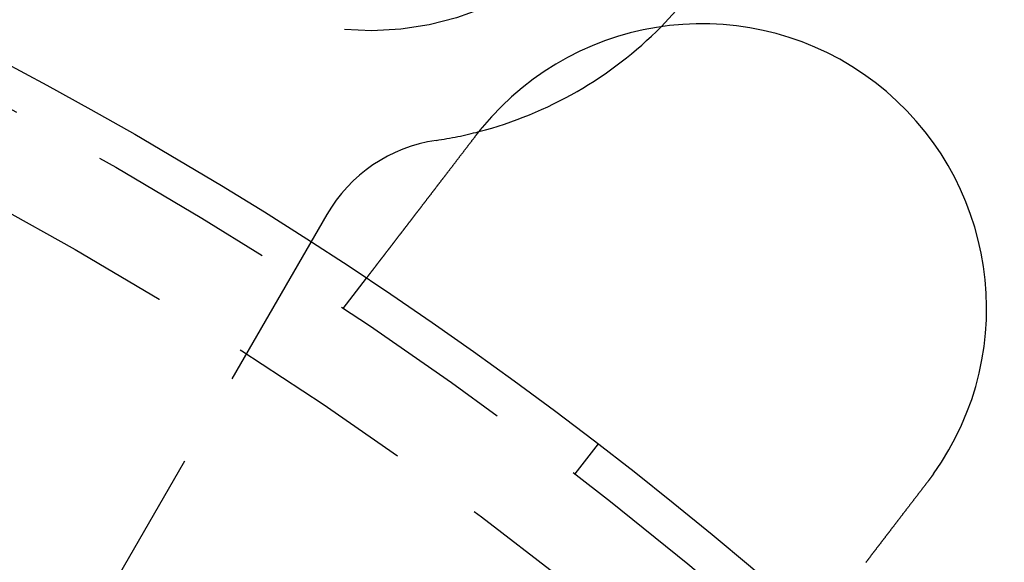
# Model space of a CAD drawing. Extents: x -610 to 359, y -384 to 202.
# Drawn here: x -418 to -392, y -165 to -151 of the extents above; entities that cross this region are included whole.
import ezdxf

# ---------------------------------------------------------------- set-up
doc = ezdxf.new("R2010")
doc.units = 0
doc.header["$LTSCALE"] = 20
doc.linetypes.add('VERDECKT', pattern=[0.375, 0.25, -0.125])
doc.layers.get('0').update_dxf_attribs({"linetype": 'CONTINUOUS'})
doc.layers.add('STEMPEL', color=3, linetype='CONTINUOUS')

# ---------------------------------------------------------------- blocks, each defined once
blk = doc.blocks.new('A$C3756853A')
at = {"color": 1, "linetype": 'VERDECKT'}
for p, q in [((117.836, 160.83), (109.771, 146.86)), ((118.268, 158.357), (118.879, 159.152)), ((124.985, 154.79), (124.376, 153.996))]:
    blk.add_line(p, q, dxfattribs=at)
at = {"color": 3}
for points in [[(121.774, 162.925, 0), (121.775, 162.927, 0), (121.776, 162.929, 0), (121.778, 162.93, 0), (121.779, 162.932, 0), (121.78, 162.933, 0), (121.781, 162.935, 0), (121.782, 162.937, 0), (121.784, 162.938, 0), (121.785, 162.94, 0), (121.786, 162.941, 0), (121.787, 162.943, 0), (121.789, 162.945, 0), (121.79, 162.946, 0), (121.791, 162.948, 0), (121.792, 162.949, 0), (121.794, 162.951, 0), (121.795, 162.953, 0), (121.796, 162.954, 0), (121.797, 162.956, 0), (121.798, 162.957, 0), (121.8, 162.959, 0), (121.801, 162.961, 0), (121.802, 162.962, 0), (121.803, 162.964, 0), (121.805, 162.965, 0), (121.806, 162.967, 0), (121.807, 162.968, 0), (121.808, 162.97, 0), (121.81, 162.972, 0), (121.811, 162.973, 0), (121.812, 162.975, 0), (121.813, 162.976, 0), (121.815, 162.978, 0), (121.816, 162.98, 0), (121.817, 162.981, 0), (121.818, 162.983, 0), (121.819, 162.984, 0), (121.821, 162.986, 0), (121.822, 162.988, 0), (121.823, 162.989, 0), (121.824, 162.991, 0), (121.826, 162.992, 0), (121.827, 162.994, 0), (121.828, 162.995, 0), (121.829, 162.997, 0), (121.831, 162.999, 0), (121.832, 163, 0), (121.833, 163.002, 0), (121.834, 163.003, 0), (121.836, 163.005, 0), (121.837, 163.007, 0), (121.838, 163.008, 0), (121.839, 163.01, 0), (121.841, 163.011, 0), (121.842, 163.013, 0), (121.843, 163.014, 0), (121.844, 163.016, 0), (121.846, 163.018, 0), (121.847, 163.019, 0), (121.848, 163.021, 0), (121.849, 163.022, 0), (121.851, 163.024, 0), (121.852, 163.025, 0), (121.853, 163.027, 0), (121.854, 163.029, 0), (121.856, 163.03, 0), (121.857, 163.032, 0), (121.858, 163.033, 0), (121.859, 163.035, 0), (121.861, 163.036, 0), (121.862, 163.038, 0), (121.863, 163.04, 0), (121.864, 163.041, 0), (121.866, 163.043, 0), (121.867, 163.044, 0), (121.868, 163.046, 0), (121.869, 163.047, 0), (121.871, 163.049, 0), (121.872, 163.051, 0), (121.873, 163.052, 0), (121.874, 163.054, 0), (121.876, 163.055, 0), (121.877, 163.057, 0), (121.878, 163.058, 0), (121.88, 163.06, 0), (121.881, 163.062, 0), (121.882, 163.063, 0), (121.883, 163.065, 0), (121.885, 163.066, 0), (121.886, 163.068, 0), (121.887, 163.069, 0), (121.888, 163.071, 0), (121.89, 163.073, 0), (121.891, 163.074, 0), (121.892, 163.076, 0), (121.893, 163.077, 0), (121.895, 163.079, 0), (121.896, 163.08, 0), (121.897, 163.082, 0), (121.898, 163.083, 0), (121.9, 163.085, 0), (121.901, 163.087, 0), (121.902, 163.088, 0), (121.904, 163.09, 0), (121.905, 163.091, 0), (121.906, 163.093, 0), (121.907, 163.094, 0), (121.909, 163.096, 0), (121.91, 163.098, 0), (121.911, 163.099, 0), (121.912, 163.101, 0), (121.914, 163.102, 0), (121.915, 163.104, 0), (121.916, 163.105, 0), (121.918, 163.107, 0), (121.919, 163.108, 0), (121.92, 163.11, 0), (121.921, 163.112, 0), (121.923, 163.113, 0), (121.924, 163.115, 0), (121.925, 163.116, 0), (121.926, 163.118, 0), (121.928, 163.119, 0), (121.929, 163.121, 0), (121.93, 163.122, 0), (121.932, 163.124, 0), (121.933, 163.126, 0)], [(118.879, 159.152, 0), (118.879, 159.152, 0), (118.879, 159.152, 0), (118.879, 159.152, 0), (118.879, 159.153, 0), (118.879, 159.153, 0), (118.879, 159.153, 0), (118.879, 159.153, 0), (118.879, 159.153, 0), (118.879, 159.153, 0), (118.88, 159.154, 0), (118.88, 159.154, 0), (118.88, 159.154, 0), (118.88, 159.155, 0), (118.881, 159.155, 0), (118.881, 159.155, 0), (118.881, 159.156, 0), (118.882, 159.156, 0), (118.882, 159.157, 0), (118.882, 159.157, 0), (118.883, 159.158, 0), (118.883, 159.158, 0), (118.884, 159.159, 0), (118.884, 159.159, 0), (118.885, 159.16, 0), (118.885, 159.161, 0), (118.886, 159.161, 0), (118.886, 159.162, 0), (118.887, 159.163, 0), (118.887, 159.164, 0), (118.888, 159.164, 0), (118.889, 159.165, 0), (118.889, 159.166, 0), (118.89, 159.167, 0), (118.891, 159.168, 0), (118.891, 159.169, 0), (118.892, 159.17, 0), (118.893, 159.171, 0), (118.894, 159.172, 0), (118.894, 159.173, 0), (118.895, 159.174, 0), (118.896, 159.175, 0), (118.897, 159.176, 0), (118.898, 159.177, 0), (118.899, 159.179, 0), (118.9, 159.18, 0), (118.901, 159.181, 0), (118.902, 159.182, 0), (118.903, 159.184, 0), (118.904, 159.185, 0), (118.905, 159.186, 0), (118.906, 159.188, 0), (118.907, 159.189, 0), (118.908, 159.191, 0), (118.909, 159.192, 0), (118.91, 159.194, 0), (118.911, 159.195, 0), (118.913, 159.197, 0), (118.914, 159.198, 0), (118.915, 159.2, 0), (118.916, 159.202, 0), (118.918, 159.203, 0), (118.919, 159.205, 0), (118.92, 159.207, 0), (118.922, 159.209, 0), (118.923, 159.21, 0), (118.925, 159.212, 0), (118.926, 159.214, 0), (118.927, 159.216, 0), (118.929, 159.218, 0), (118.93, 159.22, 0), (118.932, 159.222, 0), (118.934, 159.224, 0), (118.935, 159.226, 0), (118.937, 159.228, 0), (118.938, 159.23, 0), (118.94, 159.232, 0), (118.942, 159.235, 0), (118.943, 159.237, 0), (118.945, 159.239, 0), (118.947, 159.241, 0), (118.949, 159.244, 0), (118.95, 159.246, 0), (118.952, 159.248, 0), (118.954, 159.251, 0), (118.956, 159.253, 0), (118.958, 159.255, 0), (118.96, 159.258, 0), (118.961, 159.26, 0), (118.963, 159.263, 0), (118.965, 159.265, 0), (118.967, 159.268, 0), (118.969, 159.271, 0), (118.971, 159.273, 0), (118.973, 159.276, 0), (118.975, 159.279, 0), (118.978, 159.281, 0), (118.98, 159.284, 0), (118.982, 159.287, 0), (118.984, 159.29, 0), (118.986, 159.292, 0), (118.988, 159.295, 0), (118.99, 159.298, 0), (118.993, 159.301, 0), (118.995, 159.304, 0), (118.997, 159.307, 0), (118.999, 159.31, 0), (119.002, 159.313, 0), (119.004, 159.316, 0), (119.006, 159.319, 0), (119.009, 159.322, 0), (119.011, 159.325, 0), (119.013, 159.328, 0), (119.016, 159.331, 0), (119.018, 159.334, 0), (119.021, 159.337, 0), (119.023, 159.34, 0), (119.025, 159.344, 0), (119.028, 159.347, 0), (119.03, 159.35, 0), (119.033, 159.353, 0), (119.035, 159.357, 0), (119.038, 159.36, 0), (119.041, 159.363, 0), (119.043, 159.367, 0), (119.046, 159.37, 0), (119.048, 159.373, 0), (119.051, 159.377, 0), (119.054, 159.38, 0), (119.056, 159.384, 0), (119.059, 159.387, 0), (119.062, 159.391, 0), (119.064, 159.394, 0), (119.067, 159.398, 0), (119.07, 159.401, 0), (119.072, 159.405, 0), (119.075, 159.408, 0), (119.078, 159.412, 0), (119.081, 159.416, 0), (119.083, 159.419, 0), (119.086, 159.423, 0), (119.089, 159.427, 0), (119.092, 159.43, 0), (119.095, 159.434, 0), (119.098, 159.438, 0), (119.1, 159.441, 0), (119.103, 159.445, 0), (119.106, 159.449, 0), (119.109, 159.453, 0), (119.112, 159.456, 0), (119.115, 159.46, 0), (119.118, 159.464, 0), (119.121, 159.468, 0), (119.124, 159.472, 0), (119.127, 159.476, 0), (119.13, 159.48, 0), (119.133, 159.484, 0), (119.136, 159.488, 0), (119.139, 159.492, 0), (119.142, 159.496, 0), (119.146, 159.5, 0), (119.149, 159.504, 0), (119.152, 159.509, 0), (119.155, 159.513, 0), (119.159, 159.517, 0), (119.162, 159.521, 0), (119.165, 159.526, 0), (119.169, 159.53, 0), (119.172, 159.535, 0), (119.175, 159.539, 0), (119.179, 159.544, 0), (119.182, 159.548, 0), (119.186, 159.553, 0), (119.189, 159.557, 0), (119.193, 159.562, 0), (119.196, 159.566, 0), (119.2, 159.571, 0), (119.203, 159.576, 0), (119.207, 159.58, 0), (119.211, 159.585, 0), (119.214, 159.59, 0), (119.218, 159.595, 0), (119.222, 159.6, 0), (119.226, 159.604, 0), (119.229, 159.609, 0), (119.233, 159.614, 0), (119.237, 159.619, 0), (119.241, 159.624, 0), (119.245, 159.629, 0), (119.248, 159.634, 0), (119.252, 159.639, 0), (119.256, 159.644, 0), (119.26, 159.65, 0), (119.264, 159.655, 0), (119.268, 159.66, 0), (119.272, 159.665, 0), (119.276, 159.67, 0), (119.28, 159.676, 0), (119.284, 159.681, 0), (119.288, 159.686, 0), (119.293, 159.692, 0), (119.297, 159.697, 0), (119.301, 159.703, 0), (119.305, 159.708, 0), (119.309, 159.713, 0), (119.313, 159.719, 0), (119.318, 159.725, 0), (119.322, 159.73, 0), (119.326, 159.736, 0), (119.331, 159.741, 0), (119.335, 159.747, 0), (119.339, 159.753, 0), (119.344, 159.758, 0), (119.348, 159.764, 0), (119.352, 159.77, 0), (119.357, 159.776, 0), (119.361, 159.781, 0), (119.366, 159.787, 0), (119.37, 159.793, 0), (119.375, 159.799, 0), (119.379, 159.805, 0), (119.384, 159.811, 0), (119.388, 159.817, 0), (119.393, 159.823, 0), (119.398, 159.829, 0), (119.402, 159.835, 0), (119.407, 159.841, 0), (119.412, 159.847, 0), (119.416, 159.853, 0), (119.421, 159.859, 0), (119.426, 159.865, 0), (119.43, 159.871, 0), (119.435, 159.878, 0), (119.44, 159.884, 0), (119.445, 159.89, 0), (119.45, 159.896, 0), (119.454, 159.903, 0), (119.459, 159.909, 0), (119.464, 159.915, 0), (119.469, 159.922, 0), (119.474, 159.928, 0), (119.479, 159.934, 0), (119.484, 159.941, 0), (119.489, 159.947, 0), (119.494, 159.954, 0), (119.499, 159.96, 0), (119.504, 159.967, 0), (119.509, 159.973, 0), (119.514, 159.98, 0), (119.519, 159.986, 0), (119.524, 159.993, 0), (119.529, 159.999, 0), (119.534, 160.006, 0), (119.539, 160.013, 0), (119.544, 160.019, 0), (119.549, 160.026, 0), (119.554, 160.033, 0), (119.559, 160.039, 0), (119.564, 160.046, 0), (119.569, 160.053, 0), (119.575, 160.059, 0), (119.58, 160.066, 0), (119.585, 160.073, 0), (119.59, 160.08, 0), (119.595, 160.086, 0), (119.601, 160.093, 0), (119.606, 160.1, 0), (119.611, 160.107, 0), (119.616, 160.114, 0), (119.621, 160.12, 0), (119.627, 160.127, 0), (119.632, 160.134, 0), (119.637, 160.141, 0), (119.642, 160.148, 0), (119.648, 160.155, 0), (119.653, 160.162, 0), (119.658, 160.168, 0), (119.664, 160.175, 0), (119.669, 160.182, 0), (119.674, 160.189, 0), (119.68, 160.196, 0), (119.685, 160.203, 0), (119.69, 160.21, 0), (119.695, 160.217, 0), (119.701, 160.224, 0), (119.706, 160.231, 0), (119.711, 160.238, 0), (119.717, 160.245, 0), (119.722, 160.252, 0), (119.728, 160.259, 0), (119.733, 160.266, 0), (119.738, 160.273, 0), (119.744, 160.28, 0), (119.749, 160.287, 0), (119.754, 160.294, 0), (119.76, 160.301, 0), (119.765, 160.308, 0), (119.77, 160.315, 0), (119.776, 160.322, 0), (119.781, 160.329, 0), (119.787, 160.336, 0), (119.792, 160.343, 0), (119.798, 160.35, 0), (119.803, 160.357, 0), (119.809, 160.364, 0), (119.814, 160.372, 0), (119.82, 160.379, 0), (119.825, 160.386, 0), (119.831, 160.394, 0), (119.837, 160.401, 0), (119.842, 160.408, 0), (119.848, 160.416, 0), (119.854, 160.423, 0), (119.86, 160.431, 0), (119.865, 160.438, 0), (119.871, 160.446, 0), (119.877, 160.453, 0), (119.883, 160.461, 0), (119.889, 160.469, 0), (119.895, 160.477, 0), (119.901, 160.484, 0), (119.907, 160.492, 0), (119.913, 160.5, 0), (119.919, 160.508, 0), (119.925, 160.515, 0), (119.931, 160.523, 0), (119.937, 160.531, 0), (119.943, 160.539, 0), (119.949, 160.547, 0), (119.955, 160.555, 0), (119.961, 160.563, 0), (119.967, 160.571, 0), (119.974, 160.579, 0), (119.98, 160.587, 0), (119.986, 160.596, 0), (119.992, 160.604, 0), (119.999, 160.612, 0), (120.005, 160.62, 0), (120.011, 160.628, 0), (120.018, 160.637, 0), (120.024, 160.645, 0), (120.03, 160.653, 0), (120.037, 160.662, 0), (120.043, 160.67, 0), (120.049, 160.678, 0), (120.056, 160.687, 0), (120.062, 160.695, 0), (120.069, 160.704, 0), (120.075, 160.712, 0), (120.082, 160.721, 0), (120.088, 160.729, 0), (120.095, 160.738, 0), (120.102, 160.746, 0), (120.108, 160.755, 0), (120.115, 160.763, 0), (120.121, 160.772, 0), (120.128, 160.781, 0), (120.135, 160.789, 0), (120.141, 160.798, 0), (120.148, 160.807, 0), (120.155, 160.816, 0), (120.162, 160.824, 0), (120.168, 160.833, 0), (120.175, 160.842, 0), (120.182, 160.851, 0), (120.189, 160.86, 0), (120.195, 160.868, 0), (120.202, 160.877, 0), (120.209, 160.886, 0), (120.216, 160.895, 0), (120.223, 160.904, 0), (120.23, 160.913, 0), (120.236, 160.922, 0), (120.243, 160.931, 0), (120.25, 160.94, 0), (120.257, 160.949, 0), (120.264, 160.958, 0), (120.271, 160.967, 0), (120.278, 160.976, 0), (120.285, 160.985, 0), (120.292, 160.994, 0), (120.299, 161.003, 0), (120.306, 161.012, 0), (120.313, 161.022, 0), (120.32, 161.031, 0), (120.327, 161.04, 0), (120.334, 161.049, 0), (120.341, 161.058, 0), (120.348, 161.067, 0), (120.355, 161.077, 0), (120.362, 161.086, 0), (120.369, 161.095, 0), (120.376, 161.104, 0), (120.383, 161.113, 0), (120.39, 161.123, 0), (120.398, 161.132, 0), (120.405, 161.141, 0), (120.412, 161.15, 0), (120.419, 161.16, 0), (120.426, 161.169, 0), (120.433, 161.178, 0), (120.44, 161.188, 0), (120.447, 161.197, 0), (120.455, 161.206, 0), (120.462, 161.215, 0), (120.469, 161.225, 0), (120.476, 161.234, 0), (120.483, 161.243, 0), (120.49, 161.253, 0), (120.497, 161.262, 0), (120.505, 161.271, 0), (120.512, 161.281, 0), (120.519, 161.29, 0), (120.526, 161.299, 0), (120.533, 161.309, 0), (120.54, 161.318, 0), (120.548, 161.327, 0), (120.555, 161.337, 0), (120.562, 161.346, 0), (120.569, 161.355, 0), (120.576, 161.365, 0), (120.583, 161.374, 0), (120.591, 161.383, 0), (120.598, 161.393, 0), (120.605, 161.402, 0), (120.612, 161.411, 0), (120.619, 161.421, 0), (120.626, 161.43, 0), (120.633, 161.439, 0), (120.641, 161.449, 0), (120.648, 161.458, 0), (120.655, 161.467, 0), (120.662, 161.476, 0), (120.669, 161.486, 0), (120.676, 161.495, 0), (120.683, 161.504, 0), (120.69, 161.513, 0), (120.697, 161.523, 0), (120.704, 161.532, 0), (120.712, 161.541, 0), (120.719, 161.55, 0), (120.726, 161.559, 0), (120.733, 161.569, 0), (120.74, 161.578, 0), (120.747, 161.587, 0), (120.754, 161.596, 0), (120.761, 161.605, 0), (120.768, 161.614, 0), (120.775, 161.624, 0), (120.782, 161.633, 0), (120.789, 161.642, 0), (120.796, 161.651, 0), (120.803, 161.661, 0), (120.81, 161.67, 0), (120.818, 161.679, 0), (120.825, 161.689, 0), (120.832, 161.698, 0), (120.839, 161.708, 0), (120.847, 161.717, 0), (120.854, 161.727, 0), (120.861, 161.736, 0), (120.869, 161.746, 0), (120.876, 161.755, 0), (120.883, 161.765, 0), (120.891, 161.775, 0), (120.898, 161.784, 0), (120.906, 161.794, 0), (120.913, 161.804, 0), (120.921, 161.813, 0), (120.928, 161.823, 0), (120.936, 161.833, 0), (120.943, 161.843, 0), (120.951, 161.853, 0), (120.958, 161.863, 0), (120.966, 161.872, 0), (120.973, 161.882, 0), (120.981, 161.892, 0), (120.989, 161.902, 0), (120.996, 161.912, 0), (121.004, 161.922, 0), (121.012, 161.932, 0), (121.019, 161.942, 0), (121.027, 161.952, 0), (121.035, 161.962, 0), (121.043, 161.973, 0), (121.05, 161.983, 0), (121.058, 161.993, 0), (121.066, 162.003, 0), (121.074, 162.013, 0), (121.082, 162.023, 0), (121.089, 162.034, 0), (121.097, 162.044, 0), (121.105, 162.054, 0), (121.113, 162.064, 0), (121.121, 162.075, 0), (121.129, 162.085, 0), (121.137, 162.095, 0), (121.145, 162.106, 0), (121.153, 162.116, 0), (121.161, 162.126, 0), (121.168, 162.137, 0), (121.176, 162.147, 0), (121.184, 162.157, 0), (121.192, 162.168, 0), (121.2, 162.178, 0), (121.208, 162.189, 0), (121.216, 162.199, 0), (121.224, 162.209, 0), (121.232, 162.22, 0), (121.241, 162.23, 0), (121.249, 162.241, 0), (121.257, 162.251, 0), (121.265, 162.262, 0), (121.273, 162.272, 0), (121.281, 162.283, 0), (121.289, 162.293, 0), (121.297, 162.304, 0), (121.305, 162.315, 0), (121.313, 162.325, 0), (121.321, 162.336, 0), (121.329, 162.346, 0), (121.337, 162.357, 0), (121.346, 162.367, 0), (121.354, 162.378, 0), (121.362, 162.389, 0), (121.37, 162.399, 0), (121.378, 162.41, 0), (121.386, 162.42, 0), (121.394, 162.431, 0), (121.402, 162.442, 0), (121.411, 162.452, 0), (121.419, 162.463, 0), (121.427, 162.473, 0), (121.435, 162.484, 0), (121.443, 162.495, 0), (121.451, 162.505, 0), (121.459, 162.516, 0), (121.468, 162.526, 0), (121.476, 162.537, 0), (121.484, 162.548, 0), (121.492, 162.558, 0), (121.5, 162.569, 0), (121.508, 162.579, 0), (121.516, 162.59, 0), (121.525, 162.601, 0), (121.533, 162.611, 0), (121.541, 162.622, 0), (121.549, 162.632, 0), (121.557, 162.643, 0), (121.565, 162.654, 0), (121.573, 162.664, 0), (121.581, 162.675, 0), (121.59, 162.685, 0), (121.598, 162.696, 0), (121.606, 162.706, 0), (121.614, 162.717, 0), (121.622, 162.727, 0), (121.63, 162.738, 0), (121.638, 162.749, 0), (121.646, 162.759, 0), (121.654, 162.77, 0), (121.662, 162.78, 0), (121.67, 162.79, 0), (121.678, 162.801, 0), (121.686, 162.811, 0), (121.694, 162.822, 0), (121.702, 162.832, 0), (121.71, 162.843, 0), (121.718, 162.853, 0), (121.726, 162.863, 0), (121.734, 162.874, 0), (121.742, 162.884, 0), (121.75, 162.895, 0), (121.758, 162.905, 0), (121.766, 162.915, 0), (121.774, 162.925, 0)], [(133.826, 153.999, 0), (133.825, 153.998, 0), (133.824, 153.996, 0), (133.823, 153.994, 0), (133.822, 153.993, 0), (133.82, 153.991, 0), (133.819, 153.99, 0), (133.818, 153.988, 0), (133.817, 153.986, 0), (133.816, 153.985, 0), (133.814, 153.983, 0), (133.813, 153.981, 0), (133.812, 153.98, 0), (133.811, 153.978, 0), (133.81, 153.976, 0), (133.809, 153.975, 0), (133.807, 153.973, 0), (133.806, 153.972, 0), (133.805, 153.97, 0), (133.804, 153.968, 0), (133.803, 153.967, 0), (133.802, 153.965, 0), (133.8, 153.963, 0), (133.799, 153.962, 0), (133.798, 153.96, 0), (133.797, 153.959, 0), (133.796, 153.957, 0), (133.794, 153.955, 0), (133.793, 153.954, 0), (133.792, 153.952, 0), (133.791, 153.95, 0), (133.79, 153.949, 0), (133.789, 153.947, 0), (133.787, 153.946, 0), (133.786, 153.944, 0), (133.785, 153.942, 0), (133.784, 153.941, 0), (133.783, 153.939, 0), (133.781, 153.937, 0), (133.78, 153.936, 0), (133.779, 153.934, 0), (133.778, 153.933, 0), (133.777, 153.931, 0), (133.776, 153.929, 0), (133.774, 153.928, 0), (133.773, 153.926, 0), (133.772, 153.924, 0), (133.771, 153.923, 0), (133.77, 153.921, 0), (133.768, 153.92, 0), (133.767, 153.918, 0), (133.766, 153.916, 0), (133.765, 153.915, 0), (133.764, 153.913, 0), (133.762, 153.911, 0), (133.761, 153.91, 0), (133.76, 153.908, 0), (133.759, 153.907, 0), (133.758, 153.905, 0), (133.756, 153.903, 0), (133.755, 153.902, 0), (133.754, 153.9, 0), (133.753, 153.898, 0), (133.752, 153.897, 0), (133.75, 153.895, 0), (133.749, 153.894, 0), (133.748, 153.892, 0), (133.747, 153.89, 0), (133.746, 153.889, 0), (133.744, 153.887, 0), (133.743, 153.886, 0), (133.742, 153.884, 0), (133.741, 153.882, 0), (133.74, 153.881, 0), (133.738, 153.879, 0), (133.737, 153.877, 0), (133.736, 153.876, 0), (133.735, 153.874, 0), (133.734, 153.873, 0), (133.732, 153.871, 0), (133.731, 153.869, 0), (133.73, 153.868, 0), (133.729, 153.866, 0), (133.728, 153.865, 0), (133.726, 153.863, 0), (133.725, 153.861, 0), (133.724, 153.86, 0), (133.723, 153.858, 0), (133.722, 153.857, 0), (133.72, 153.855, 0), (133.719, 153.853, 0), (133.718, 153.852, 0), (133.717, 153.85, 0), (133.716, 153.849, 0), (133.714, 153.847, 0), (133.713, 153.845, 0), (133.712, 153.844, 0), (133.711, 153.842, 0), (133.709, 153.84, 0), (133.708, 153.839, 0), (133.707, 153.837, 0), (133.706, 153.836, 0), (133.705, 153.834, 0), (133.703, 153.832, 0), (133.702, 153.831, 0), (133.701, 153.829, 0), (133.7, 153.828, 0), (133.699, 153.826, 0), (133.697, 153.824, 0), (133.696, 153.823, 0), (133.695, 153.821, 0), (133.694, 153.82, 0), (133.692, 153.818, 0), (133.691, 153.816, 0), (133.69, 153.815, 0), (133.689, 153.813, 0), (133.688, 153.812, 0), (133.686, 153.81, 0), (133.685, 153.808, 0), (133.684, 153.807, 0), (133.683, 153.805, 0), (133.681, 153.804, 0), (133.68, 153.802, 0), (133.679, 153.8, 0), (133.678, 153.799, 0), (133.677, 153.797, 0), (133.675, 153.796, 0), (133.674, 153.794, 0)], [(133.674, 153.794, 0), (133.666, 153.784, 0), (133.658, 153.773, 0), (133.65, 153.763, 0), (133.642, 153.753, 0), (133.635, 153.742, 0), (133.627, 153.732, 0), (133.619, 153.722, 0), (133.611, 153.711, 0), (133.603, 153.701, 0), (133.595, 153.69, 0), (133.587, 153.68, 0), (133.579, 153.67, 0), (133.571, 153.659, 0), (133.563, 153.649, 0), (133.554, 153.638, 0), (133.546, 153.628, 0), (133.538, 153.617, 0), (133.53, 153.607, 0), (133.522, 153.596, 0), (133.514, 153.586, 0), (133.506, 153.575, 0), (133.498, 153.564, 0), (133.49, 153.554, 0), (133.482, 153.543, 0), (133.474, 153.533, 0), (133.466, 153.522, 0), (133.457, 153.512, 0), (133.449, 153.501, 0), (133.441, 153.49, 0), (133.433, 153.48, 0), (133.425, 153.469, 0), (133.417, 153.459, 0), (133.409, 153.448, 0), (133.401, 153.437, 0), (133.392, 153.427, 0), (133.384, 153.416, 0), (133.376, 153.406, 0), (133.368, 153.395, 0), (133.36, 153.384, 0), (133.352, 153.374, 0), (133.343, 153.363, 0), (133.335, 153.353, 0), (133.327, 153.342, 0), (133.319, 153.331, 0), (133.311, 153.321, 0), (133.303, 153.31, 0), (133.295, 153.299, 0), (133.287, 153.289, 0), (133.278, 153.278, 0), (133.27, 153.268, 0), (133.262, 153.257, 0), (133.254, 153.247, 0), (133.246, 153.236, 0), (133.238, 153.225, 0), (133.23, 153.215, 0), (133.222, 153.204, 0), (133.213, 153.194, 0), (133.205, 153.183, 0), (133.197, 153.173, 0), (133.189, 153.162, 0), (133.181, 153.152, 0), (133.173, 153.141, 0), (133.165, 153.13, 0), (133.157, 153.12, 0), (133.149, 153.109, 0), (133.141, 153.099, 0), (133.133, 153.089, 0), (133.125, 153.078, 0), (133.117, 153.068, 0), (133.109, 153.057, 0), (133.101, 153.047, 0), (133.093, 153.036, 0), (133.085, 153.026, 0), (133.077, 153.016, 0), (133.069, 153.005, 0), (133.061, 152.995, 0), (133.053, 152.984, 0), (133.045, 152.974, 0), (133.037, 152.964, 0), (133.029, 152.953, 0), (133.021, 152.943, 0), (133.013, 152.933, 0), (133.005, 152.923, 0), (132.998, 152.912, 0), (132.99, 152.902, 0), (132.982, 152.892, 0), (132.974, 152.882, 0), (132.966, 152.872, 0), (132.958, 152.861, 0), (132.951, 152.851, 0), (132.943, 152.841, 0), (132.935, 152.831, 0), (132.927, 152.821, 0), (132.92, 152.811, 0), (132.912, 152.801, 0), (132.904, 152.791, 0), (132.897, 152.781, 0), (132.889, 152.771, 0), (132.881, 152.761, 0), (132.874, 152.751, 0), (132.866, 152.741, 0), (132.859, 152.731, 0), (132.851, 152.721, 0), (132.843, 152.711, 0), (132.836, 152.702, 0), (132.828, 152.692, 0), (132.821, 152.682, 0), (132.813, 152.672, 0), (132.806, 152.663, 0), (132.798, 152.653, 0), (132.791, 152.643, 0), (132.784, 152.634, 0), (132.776, 152.624, 0), (132.769, 152.614, 0), (132.762, 152.605, 0), (132.754, 152.595, 0), (132.747, 152.586, 0), (132.74, 152.576, 0), (132.732, 152.567, 0), (132.725, 152.557, 0), (132.718, 152.548, 0), (132.711, 152.539, 0), (132.704, 152.529, 0), (132.696, 152.52, 0), (132.689, 152.511, 0), (132.682, 152.501, 0), (132.675, 152.492, 0), (132.668, 152.483, 0), (132.661, 152.474, 0), (132.654, 152.465, 0), (132.647, 152.456, 0), (132.64, 152.446, 0), (132.633, 152.437, 0), (132.626, 152.428, 0), (132.619, 152.419, 0), (132.612, 152.41, 0), (132.605, 152.4, 0), (132.598, 152.391, 0), (132.591, 152.382, 0), (132.584, 152.373, 0), (132.576, 152.363, 0), (132.569, 152.354, 0), (132.562, 152.345, 0), (132.555, 152.336, 0), (132.548, 152.326, 0), (132.541, 152.317, 0), (132.534, 152.308, 0), (132.527, 152.298, 0), (132.519, 152.289, 0), (132.512, 152.28, 0), (132.505, 152.271, 0), (132.498, 152.261, 0), (132.491, 152.252, 0), (132.484, 152.243, 0), (132.477, 152.233, 0), (132.469, 152.224, 0), (132.462, 152.215, 0), (132.455, 152.205, 0), (132.448, 152.196, 0), (132.441, 152.187, 0), (132.434, 152.177, 0), (132.426, 152.168, 0), (132.419, 152.159, 0), (132.412, 152.149, 0), (132.405, 152.14, 0), (132.398, 152.131, 0), (132.391, 152.121, 0), (132.383, 152.112, 0), (132.376, 152.103, 0), (132.369, 152.093, 0), (132.362, 152.084, 0), (132.355, 152.075, 0), (132.348, 152.065, 0), (132.341, 152.056, 0), (132.333, 152.047, 0), (132.326, 152.038, 0), (132.319, 152.028, 0), (132.312, 152.019, 0), (132.305, 152.01, 0), (132.298, 152, 0), (132.291, 151.991, 0), (132.284, 151.982, 0), (132.277, 151.973, 0), (132.27, 151.964, 0), (132.262, 151.954, 0), (132.255, 151.945, 0), (132.248, 151.936, 0), (132.241, 151.927, 0), (132.234, 151.918, 0), (132.227, 151.908, 0), (132.22, 151.899, 0), (132.213, 151.89, 0), (132.206, 151.881, 0), (132.199, 151.872, 0), (132.192, 151.863, 0), (132.185, 151.854, 0), (132.178, 151.845, 0), (132.171, 151.836, 0), (132.164, 151.826, 0), (132.157, 151.817, 0), (132.151, 151.808, 0), (132.144, 151.799, 0), (132.137, 151.79, 0), (132.13, 151.781, 0), (132.123, 151.773, 0), (132.116, 151.764, 0), (132.109, 151.755, 0), (132.102, 151.746, 0), (132.096, 151.737, 0), (132.089, 151.728, 0), (132.082, 151.719, 0), (132.075, 151.71, 0), (132.069, 151.702, 0), (132.062, 151.693, 0), (132.055, 151.684, 0), (132.048, 151.675, 0), (132.042, 151.667, 0)]]:
    blk.add_polyline3d(points, dxfattribs=at)
at = {"color": 3, "linetype": 'CONTINUOUS'}
for radius in [130, 110]:
    blk.add_circle((58.021, 67.521), radius, dxfattribs=at)
at = {"color": 1, "linetype": 'VERDECKT'}
for centre, radius in [((119.021, 173.176), 7.5), ((58.021, 67.521), 109), ((58.191, 67.521), 106.5)]:
    blk.add_circle(centre, radius, dxfattribs=at)
at = {"color": 3, "linetype": 'CONTINUOUS'}
for centre, radius, start, end in [((58.021, 67.521), 135, 13.98231, 270), ((127.724, 158.36), 7.5, 324.4519, 140.5481), ((119.191, 173.176), 10.5, 284.6452, 315.2352)]:
    blk.add_arc(centre, radius, start, end, dxfattribs=at)
at = {"color": 1, "linetype": 'VERDECKT'}
for centre, radius, start, end in [((119.191, 173.176), 10.5, 315.2352, 17.2593), ((119.191, 173.176), 10.5, 278.3665, 284.6452), ((121.3, 158.83), 4, 98.3665, 150)]:
    blk.add_arc(centre, radius, start, end, dxfattribs=at)

msp = doc.modelspace()

# ---------------------------------------------------------------- block references
at = {"layer": 'STEMPEL'}
msp.add_blockref('A$C3756853A', (-528.022, -316.779), dxfattribs=at)

doc.saveas('drawing.dxf')
